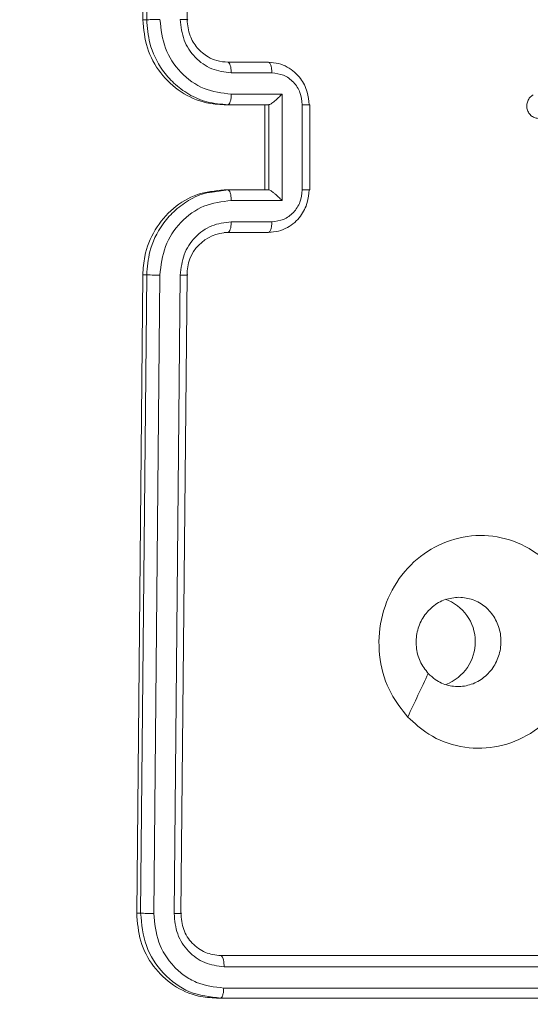
# Model space of a CAD drawing. Units: millimetres. Extents: x -4534 to 362694, y -3372 to 5504.
# Drawn here: x 125 to 149, y 2175 to 2222 of the extents above; entities that cross this region are included whole.
import ezdxf

# ---------------------------------------------------------------- set-up
doc = ezdxf.new("R2010")
doc.units = ezdxf.units.MM
doc.layers.add('Toestel 2D', color=7, linetype='Continuous', lineweight=20)
doc.layers.add('VP-EQ', color=7, linetype='Continuous', true_color=0x8a3492)

# ---------------------------------------------------------------- blocks, each defined once
blk = doc.blocks.new('wd1491')
at = {"layer": 'VP-EQ', "color": 0, "linetype": 'Continuous', "lineweight": 18}
for p, q in [((4830.4954, 2029.4689), (4830.5242, 2026.4689)), ((4830.5143, 2029.4689), (4830.5427, 2026.4689)), ((4830.7037, 2029.4689), (4830.7321, 2026.4689)), ((4830.5427, 2026.4689), (4830.5242, 2026.4689)), ((4830.9244, 2026.2689), (4831.1151, 2026.2689)), ((4830.9395, 2026.2191), (4831.1304, 2026.2191)), ((4830.9397, 2026.1191), (4831.1782, 2026.1191)), ((4831.1782, 2026.1191), (4831.1782, 2025.6187)), ((4830.907, 2026.0689), (4831.0977, 2026.0689)), ((4830.9245, 2026.0689), (4830.907, 2026.0689)), ((4830.9245, 2026.0689), (4831.1152, 2026.0689)), ((4831.0977, 2026.0689), (4831.0977, 2025.6689)), ((4831.1152, 2026.0689), (4831.0977, 2026.0689)), ((4831.1152, 2026.0689), (4831.116, 2026.069)), ((4831.116, 2026.0689), (4831.116, 2025.6689)), ((4831.2735, 2026.069), (4831.2735, 2025.6688)), ((4831.3081, 2025.6689), (4831.3081, 2026.069)), ((4830.9245, 2025.6689), (4830.8505, 2025.6586)), ((4830.9265, 2025.6689), (4830.9069, 2025.6689)), ((4831.1152, 2025.6689), (4830.9245, 2025.6689)), ((4831.1152, 2025.6689), (4831.116, 2025.6689)), ((4831.1782, 2025.6187), (4830.9396, 2025.6187)), ((4831.1303, 2025.5187), (4830.9395, 2025.5187)), ((4831.0974, 2025.4689), (4830.9067, 2025.4689)), ((4831.1151, 2025.4689), (4830.9244, 2025.4689)), ((4831.0974, 2025.4689), (4831.1151, 2025.4689)), ((4830.5242, 2025.2689), (4830.4956, 2022.2689)), ((4830.5427, 2025.2689), (4830.514, 2022.2689)), ((4830.5427, 2025.2689), (4830.5242, 2025.2689)), ((4830.6045, 2025.2685), (4830.5757, 2022.2665)), ((4830.7001, 2025.2685), (4830.6714, 2022.2665)), ((4830.732, 2025.2689), (4830.7034, 2022.2689)), ((4830.514, 2022.2689), (4830.4956, 2022.2689)), ((4830.891, 2022.0689), (4833.7335, 2022.0688)), ((4830.906, 2022.0164), (4833.7504, 2022.0163)), ((4830.9042, 2021.9163), (4833.7487, 2021.9163)), ((4830.8708, 2021.8689), (4833.7135, 2021.8688)), ((4830.8892, 2021.8689), (4830.8708, 2021.8689)), ((4830.8892, 2021.8689), (4833.7317, 2021.8688))]:
    blk.add_line(p, q, dxfattribs=at)
for centre, radius, start, end in [((4830.9282, 2025.2728), 0.1962, 91.1153, 181.127), ((4831.8725, 2023.5438), 0.2135, 290.6256, 70.5051)]:
    blk.add_arc(centre, radius, start, end, dxfattribs=at)
for points, knots in [([(4830.5242, 2026.4689), (4830.5285, 2026.4239), (4830.5372, 2026.3341), (4830.6033, 2026.2143), (4830.7003, 2026.1238), (4830.8077, 2026.0758), (4830.8787, 2026.0709), (4830.907, 2026.0689)], [0, 0, 0, 0, 0.2144466, 0.4288429, 0.6434281, 0.8582638, 1, 1, 1, 1]), ([(4830.6046, 2026.4693), (4830.5983, 2026.4693), (4830.5858, 2026.4693), (4830.5671, 2026.4692), (4830.5514, 2026.469), (4830.5456, 2026.4689), (4830.5427, 2026.4689)], [0, 0, 0, 0, 0.250054, 0.500031, 0.749781, 1, 1, 1, 1]), ([(4830.5427, 2026.4689), (4830.5458, 2026.4317), (4830.5526, 2026.3473), (4830.603, 2026.2449), (4830.67, 2026.1671), (4830.7403, 2026.1149), (4830.8269, 2026.0767), (4830.8912, 2026.0716), (4830.9245, 2026.0689)], [0, 0, 0, 0, 0.177611, 0.402948, 0.534209, 0.677464, 0.832746, 1, 1, 1, 1]), ([(4830.6046, 2026.4693), (4830.61, 2026.4235), (4830.6209, 2026.3319), (4830.6976, 2026.2158), (4830.8084, 2026.135), (4830.8959, 2026.1244), (4830.9397, 2026.1191)], [0, 0, 0, 0, 0.2499423, 0.4998398, 0.7495601, 1, 1, 1, 1]), ([(4830.7002, 2026.4693), (4830.7039, 2026.4365), (4830.7114, 2026.3709), (4830.7667, 2026.2882), (4830.846, 2026.231), (4830.9083, 2026.2231), (4830.9395, 2026.2191)], [0, 0, 0, 0, 0.250426, 0.500125, 0.750061, 1, 1, 1, 1]), ([(4830.7321, 2026.4689), (4830.7331, 2026.4689), (4830.735, 2026.469), (4830.7354, 2026.4691), (4830.7339, 2026.4691), (4830.7304, 2026.4692), (4830.725, 2026.4692), (4830.7179, 2026.4693), (4830.7096, 2026.4693), (4830.7033, 2026.4693), (4830.7002, 2026.4693)], [0, 0, 0, 0, 0.125044, 0.250165, 0.375249, 0.500004, 0.624619, 0.749676, 0.874942, 1, 1, 1, 1]), ([(4830.7321, 2026.4689), (4830.7349, 2026.4432), (4830.7402, 2026.3952), (4830.7779, 2026.3341), (4830.8237, 2026.2956), (4830.8743, 2026.2731), (4830.9068, 2026.2704), (4830.9244, 2026.2689)], [0, 0, 0, 0, 0.244458, 0.45733, 0.675416, 0.824535, 1, 1, 1, 1]), ([(4830.9244, 2026.2689), (4830.9264, 2026.2681), (4830.9303, 2026.2665), (4830.9353, 2026.2552), (4830.9388, 2026.2387), (4830.9393, 2026.2257), (4830.9395, 2026.2191)], [0, 0, 0, 0, 0.2501992, 0.4996804, 0.7496254, 1, 1, 1, 1]), ([(4831.1151, 2026.2689), (4831.1173, 2026.268), (4831.1218, 2026.266), (4831.1268, 2026.2528), (4831.1298, 2026.2364), (4831.1302, 2026.2249), (4831.1304, 2026.2191)], [0, 0, 0, 0, 0.279736, 0.559073, 0.779394, 1, 1, 1, 1]), ([(4831.1151, 2026.2689), (4831.1308, 2026.2677), (4831.1613, 2026.2654), (4831.2029, 2026.248), (4831.2377, 2026.2236), (4831.2721, 2026.1859), (4831.2996, 2026.1335), (4831.3034, 2026.0892), (4831.3051, 2026.0689)], [0, 0, 0, 0, 0.158192, 0.306961, 0.446372, 0.576342, 0.806849, 1, 1, 1, 1]), ([(4831.1304, 2026.2191), (4831.1491, 2026.2168), (4831.1866, 2026.2123), (4831.2339, 2026.1776), (4831.2667, 2026.1279), (4831.2713, 2026.0886), (4831.2735, 2026.069)], [0, 0, 0, 0, 0.250393, 0.500155, 0.75004, 1, 1, 1, 1]), ([(4830.9397, 2026.1191), (4830.9394, 2026.1125), (4830.939, 2026.0994), (4830.9355, 2026.0828), (4830.9305, 2026.0713), (4830.9265, 2026.0697), (4830.9245, 2026.0689)], [0, 0, 0, 0, 0.250085, 0.500187, 0.7499, 1, 1, 1, 1]), ([(4831.1782, 2026.1191), (4831.1728, 2026.1136), (4831.1619, 2026.1025), (4831.1469, 2026.089), (4831.135, 2026.0796), (4831.1267, 2026.0739), (4831.1202, 2026.0701), (4831.1174, 2026.0693), (4831.116, 2026.069)], [0, 0, 0, 0, 0.2514665, 0.5025609, 0.6467705, 0.7758553, 0.8925043, 1, 1, 1, 1]), ([(4832.3857, 2026.0048), (4832.3794, 2026.0052), (4832.367, 2026.0059), (4832.3499, 2026.0152), (4832.3367, 2026.0294), (4832.3287, 2026.0476), (4832.3268, 2026.0675), (4832.3313, 2026.0868), (4832.3415, 2026.104), (4832.352, 2026.1113), (4832.3573, 2026.115)], [0, 0, 0, 0, 0.1249116, 0.2498146, 0.3747252, 0.4994942, 0.6243809, 0.7491888, 0.8739771, 1, 1, 1, 1]), ([(4831.308, 2026.069), (4831.308, 2026.069), (4831.3082, 2026.069), (4831.3068, 2026.069), (4831.3035, 2026.069), (4831.2981, 2026.069), (4831.2912, 2026.069), (4831.2829, 2026.069), (4831.2767, 2026.069), (4831.2735, 2026.069)], [0, 0, 0, 0, 0.025642, 0.188133, 0.350133, 0.512236, 0.674843, 0.837413, 1, 1, 1, 1]), ([(4831.3051, 2026.0689), (4831.3061, 2026.0689), (4831.3079, 2026.0689), (4831.308, 2026.069), (4831.308, 2026.069)], [0, 0, 0, 0, 0.542693, 1, 1, 1, 1]), ([(4830.907, 2025.6689), (4830.864, 2025.6645), (4830.7781, 2025.6556), (4830.6634, 2025.5865), (4830.5768, 2025.4848), (4830.531, 2025.3724), (4830.5261, 2025.2982), (4830.5242, 2025.2689)], [0, 0, 0, 0, 0.215006, 0.430026, 0.644986, 0.859742, 1, 1, 1, 1]), ([(4830.8505, 2025.6586), (4830.842, 2025.6576), (4830.8028, 2025.6532), (4830.7398, 2025.6218), (4830.6693, 2025.5703), (4830.6025, 2025.4921), (4830.5525, 2025.39), (4830.5457, 2025.3059), (4830.5427, 2025.2689)], [0, 0, 0, 0, 0.048766, 0.226792, 0.390901, 0.540958, 0.798215, 1, 1, 1, 1]), ([(4830.9396, 2025.6187), (4830.9394, 2025.6253), (4830.9389, 2025.6384), (4830.9355, 2025.6551), (4830.9304, 2025.6666), (4830.9265, 2025.6681), (4830.9245, 2025.6689)], [0, 0, 0, 0, 0.250077, 0.500118, 0.74987, 1, 1, 1, 1]), ([(4831.3051, 2025.6689), (4831.3033, 2025.6488), (4831.2996, 2025.6045), (4831.2723, 2025.5522), (4831.2379, 2025.5144), (4831.2031, 2025.49), (4831.1614, 2025.4724), (4831.1308, 2025.4701), (4831.1151, 2025.4689)], [0, 0, 0, 0, 0.192189, 0.42246, 0.552474, 0.692112, 0.841262, 1, 1, 1, 1]), ([(4831.1782, 2025.6187), (4831.1727, 2025.6243), (4831.1619, 2025.6353), (4831.1468, 2025.6487), (4831.135, 2025.6583), (4831.1268, 2025.6639), (4831.1202, 2025.6677), (4831.1174, 2025.6685), (4831.116, 2025.6689)], [0, 0, 0, 0, 0.2517021, 0.5023249, 0.6464897, 0.7756028, 0.8924255, 1, 1, 1, 1]), ([(4831.2735, 2025.6688), (4831.2712, 2025.6492), (4831.2666, 2025.6099), (4831.2339, 2025.5602), (4831.1865, 2025.5255), (4831.1491, 2025.521), (4831.1303, 2025.5187)], [0, 0, 0, 0, 0.249813, 0.499897, 0.74958, 1, 1, 1, 1]), ([(4831.3079, 2025.6689), (4831.308, 2025.6689), (4831.3083, 2025.6689), (4831.3068, 2025.6688), (4831.3035, 2025.6688), (4831.2981, 2025.6688), (4831.2911, 2025.6687), (4831.2829, 2025.6688), (4831.2767, 2025.6688), (4831.2735, 2025.6688)], [0, 0, 0, 0, 0.025667, 0.188192, 0.350356, 0.51249, 0.675131, 0.837733, 1, 1, 1, 1]), ([(4831.3051, 2025.6689), (4831.3061, 2025.6689), (4831.3079, 2025.6688), (4831.3079, 2025.6689), (4831.3079, 2025.6689)], [0, 0, 0, 0, 0.5423827, 1, 1, 1, 1]), ([(4830.9396, 2025.6187), (4830.8958, 2025.6134), (4830.8083, 2025.6028), (4830.6976, 2025.522), (4830.6209, 2025.4059), (4830.61, 2025.3143), (4830.6045, 2025.2685)], [0, 0, 0, 0, 0.250437, 0.500149, 0.750063, 1, 1, 1, 1]), ([(4830.9395, 2025.5187), (4830.9082, 2025.5149), (4830.8457, 2025.5073), (4830.7666, 2025.4495), (4830.7118, 2025.3666), (4830.704, 2025.3012), (4830.7001, 2025.2685)], [0, 0, 0, 0, 0.250455, 0.500168, 0.750052, 1, 1, 1, 1]), ([(4830.9244, 2025.4689), (4830.9263, 2025.4697), (4830.9303, 2025.4712), (4830.9353, 2025.4826), (4830.9388, 2025.4991), (4830.9392, 2025.5122), (4830.9395, 2025.5187)], [0, 0, 0, 0, 0.2499804, 0.4997734, 0.7496516, 1, 1, 1, 1]), ([(4831.1151, 2025.4689), (4831.1173, 2025.4699), (4831.1218, 2025.4718), (4831.1268, 2025.485), (4831.1298, 2025.5015), (4831.1301, 2025.513), (4831.1303, 2025.5187)], [0, 0, 0, 0, 0.279778, 0.558967, 0.779357, 1, 1, 1, 1]), ([(4830.6045, 2025.2685), (4830.5983, 2025.2685), (4830.5857, 2025.2685), (4830.567, 2025.2686), (4830.5513, 2025.2688), (4830.5456, 2025.2689), (4830.5427, 2025.2689)], [0, 0, 0, 0, 0.2500651, 0.5000455, 0.7498459, 1, 1, 1, 1]), ([(4830.732, 2025.2689), (4830.733, 2025.2689), (4830.735, 2025.2688), (4830.7353, 2025.2687), (4830.7338, 2025.2687), (4830.7303, 2025.2686), (4830.7249, 2025.2686), (4830.7179, 2025.2686), (4830.7096, 2025.2685), (4830.7033, 2025.2685), (4830.7001, 2025.2685)], [0, 0, 0, 0, 0.125124, 0.250241, 0.375289, 0.500053, 0.62477, 0.749686, 0.874962, 1, 1, 1, 1]), ([(4831.7685, 2023.1905), (4831.7402, 2023.2263), (4831.6777, 2023.3053), (4831.6301, 2023.4597), (4831.6326, 2023.6302), (4831.6873, 2023.7926), (4831.7912, 2023.9255), (4831.9296, 2024.0159), (4832.088, 2024.0529), (4832.249, 2024.0325), (4832.3938, 2023.9571), (4832.5065, 2023.8353), (4832.574, 2023.6804), (4832.589, 2023.5102), (4832.5499, 2023.344), (4832.4604, 2023.2001), (4832.3314, 2023.095), (4832.177, 2023.0403), (4832.0153, 2023.0433), (4831.8722, 2023.0961), (4831.8002, 2023.1617), (4831.7685, 2023.1905)], [0, 0, 0, 0, 0.044731, 0.098626, 0.15193, 0.205866, 0.260189, 0.313194, 0.366978, 0.420855, 0.474333, 0.527986, 0.581901, 0.635422, 0.689061, 0.742814, 0.796622, 0.850203, 0.903789, 0.957768, 1, 1, 1, 1]), ([(4831.8649, 2023.3953), (4831.8508, 2023.4136), (4831.8227, 2023.4503), (4831.8054, 2023.5203), (4831.8099, 2023.5917), (4831.8366, 2023.6582), (4831.8828, 2023.7113), (4831.9426, 2023.747), (4831.9872, 2023.7516), (4832.0093, 2023.7538)], [0, 0, 0, 0, 0.1430696, 0.2860515, 0.4290864, 0.5722433, 0.7155208, 0.8587893, 1, 1, 1, 1]), ([(4832.0093, 2023.7538), (4832.0317, 2023.7515), (4832.0764, 2023.7469), (4832.1357, 2023.7107), (4832.1804, 2023.6575), (4832.2057, 2023.591), (4832.2085, 2023.5193), (4832.1887, 2023.4504), (4832.1485, 2023.3919), (4832.0923, 2023.3506), (4832.0264, 2023.331), (4831.9586, 2023.3357), (4831.9029, 2023.3597), (4831.8756, 2023.3853), (4831.8649, 2023.3953)], [0, 0, 0, 0, 0.085851, 0.171704, 0.257496, 0.3433, 0.429115, 0.515002, 0.600963, 0.686981, 0.772987, 0.858939, 0.944844, 1, 1, 1, 1]), ([(4831.7685, 2023.1905), (4831.7846, 2023.2247), (4831.8167, 2023.293), (4831.8488, 2023.3612), (4831.8648, 2023.3953)], [0, 0, 0, 0, 0.50003, 1, 1, 1, 1]), ([(4830.4956, 2022.2689), (4830.499, 2022.224), (4830.506, 2022.1342), (4830.5697, 2022.0144), (4830.6649, 2021.924), (4830.7714, 2021.8758), (4830.8424, 2021.8709), (4830.8708, 2021.8689)], [0, 0, 0, 0, 0.214544, 0.429057, 0.643254, 0.857397, 1, 1, 1, 1]), ([(4830.5757, 2022.2665), (4830.5687, 2022.2666), (4830.5546, 2022.2667), (4830.5355, 2022.2673), (4830.5214, 2022.2681), (4830.5164, 2022.2687), (4830.514, 2022.2689)], [0, 0, 0, 0, 0.279873, 0.559331, 0.779642, 1, 1, 1, 1]), ([(4830.514, 2022.2689), (4830.519, 2022.2165), (4830.529, 2022.1117), (4830.6153, 2021.9794), (4830.7398, 2021.8869), (4830.8394, 2021.8749), (4830.8892, 2021.8689)], [0, 0, 0, 0, 0.250118, 0.500127, 0.750049, 1, 1, 1, 1]), ([(4830.5757, 2022.2665), (4830.5803, 2022.2209), (4830.5893, 2022.1295), (4830.6518, 2022.0319), (4830.718, 2021.9737), (4830.7948, 2021.9293), (4830.8605, 2021.9215), (4830.9042, 2021.9163)], [0, 0, 0, 0, 0.249579, 0.4992, 0.623794, 0.749857, 1, 1, 1, 1]), ([(4830.7034, 2022.2689), (4830.705, 2022.2685), (4830.7083, 2022.2678), (4830.7009, 2022.2671), (4830.6878, 2022.2665), (4830.6769, 2022.2665), (4830.6714, 2022.2665)], [0, 0, 0, 0, 0.279837, 0.558965, 0.779261, 1, 1, 1, 1]), ([(4830.6714, 2022.2665), (4830.6744, 2022.2338), (4830.6789, 2022.1845), (4830.7082, 2022.1265), (4830.7471, 2022.0762), (4830.8128, 2022.0282), (4830.8749, 2022.0203), (4830.906, 2022.0164)], [0, 0, 0, 0, 0.250174, 0.376134, 0.500766, 0.750411, 1, 1, 1, 1]), ([(4830.7034, 2022.2689), (4830.7057, 2022.2427), (4830.7104, 2022.1903), (4830.7535, 2022.1241), (4830.8159, 2022.0779), (4830.8659, 2022.0719), (4830.891, 2022.0689)], [0, 0, 0, 0, 0.25022, 0.500134, 0.75, 1, 1, 1, 1]), ([(4830.891, 2022.0689), (4830.8932, 2022.0679), (4830.8978, 2022.0658), (4830.9028, 2022.0517), (4830.9057, 2022.0343), (4830.9059, 2022.0224), (4830.906, 2022.0164)], [0, 0, 0, 0, 0.2797946, 0.559083, 0.7793086, 1, 1, 1, 1]), ([(4830.9042, 2021.9163), (4830.9038, 2021.9093), (4830.9031, 2021.8952), (4830.8991, 2021.8797), (4830.8942, 2021.8706), (4830.8908, 2021.8695), (4830.8892, 2021.8689)], [0, 0, 0, 0, 0.2799232, 0.5591198, 0.7795744, 1, 1, 1, 1]), ([(4830.3827, 2021.0439), (4830.3308, 2021.0471), (4830.2284, 2021.0535), (4830.0388, 2021.1185), (4829.8336, 2021.264), (4829.6982, 2021.4817), (4829.6392, 2021.6819), (4829.6346, 2021.7894), (4829.6323, 2021.8439)], [0, 0, 0, 0, 0.130555, 0.257578, 0.500017, 0.742664, 0.869614, 1, 1, 1, 1])]:
    blk.add_open_spline(points, degree=3, knots=knots, dxfattribs=at)
blk = doc.blocks.new('VPL-03-WD1491')
at = {"layer": 'Toestel 2D', "color": 0, "xscale": 10, "yscale": 10, "zscale": 10}
blk.add_blockref('wd1491', (-48174.145, -18043.004), dxfattribs=at)

msp = doc.modelspace()

# ---------------------------------------------------------------- block references
msp.add_blockref('VPL-03-WD1491', (0, 0))

doc.saveas('drawing.dxf')
